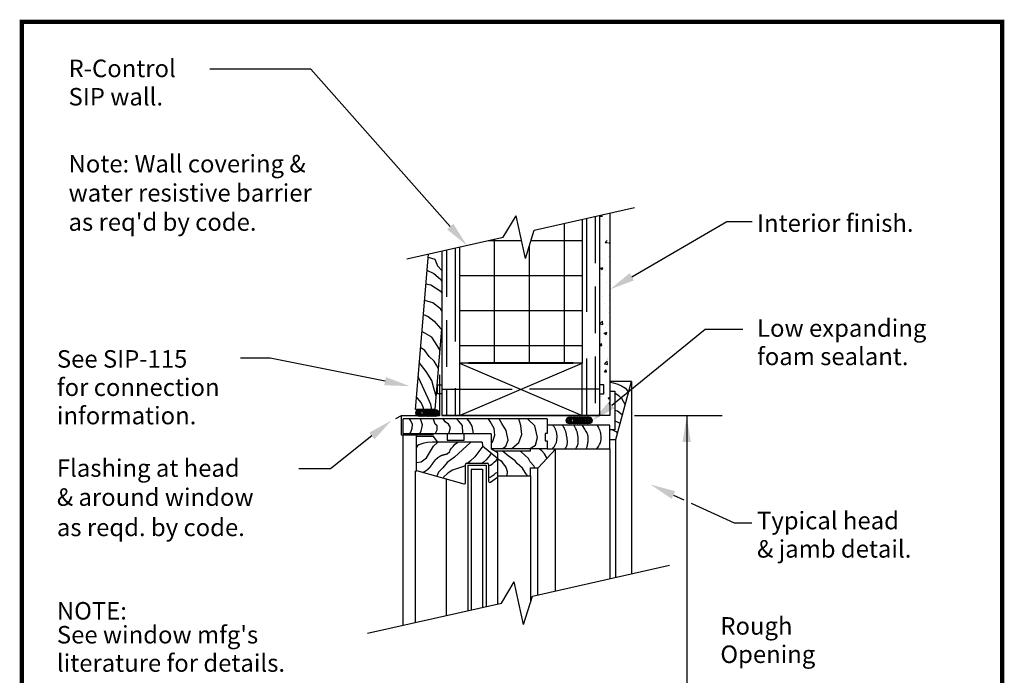
# Model space of a CAD drawing. Units: inches. Extents: x -0.01 to 5.26, y -0.01 to 7.51.
# Drawn here: x -0.01 to 5.26, y 4 to 7.51 of the extents above; entities that cross this region are included whole.
import ezdxf

# ---------------------------------------------------------------- set-up
doc = ezdxf.new("R2010")
doc.units = ezdxf.units.IN
doc.header["$MEASUREMENT"] = 0
doc.linetypes.add('DASHED', pattern=[0.75, 0.5, -0.25])
doc.linetypes.add('DASHED2', pattern=[0.375, 0.25, -0.125])
doc.layers.get('0').update_dxf_attribs({"linetype": 'CONTINUOUS'})
for name, color, linetype in [('DIMENSIONS', 6, 'CONTINUOUS'), ('PRESENTATION', 7, 'CONTINUOUS'), ('R-CONTROL', 7, 'CONTINUOUS'), ('TEXT', 7, 'CONTINUOUS'), ('WINDOW', 7, 'CONTINUOUS')]:
    doc.layers.add(name, color=color, linetype=linetype)
doc.styles.add('ROMANS', font='ROMANS', dxfattribs={"height": 0.125})
doc.linetypes.add('ZIGZAG', pattern='A,0.0001,-0.2,[131,ltypeshp.shx,S=0.2,R=0,X=-0.2,Y=0],-0.4,[131,ltypeshp.shx,S=0.2,R=180,X=0.2,Y=0],-0.2', length=0.8001)

# ---------------------------------------------------------------- blocks, each defined once
blk = doc.blocks.new('WINDOW_HEAD')
at = {"layer": 'WINDOW', "color": 7}
for p, q in [((-0.76, 0.171), (-0.385, 4.615)), ((-0.457, 3.761), (-0.322, 3.732)), ((-0.322, 3.732), (-0.054, 3.561)), ((-0.054, 3.561), (0, 3.506)), ((-0.491, 3.289), (-0.497, 3.29)), ((-0.265, 3.217), (-0.491, 3.289)), ((-0.039, 3.046), (-0.265, 3.217)), ((-0.53, 2.891), (-0.393, 2.831)), ((-0.393, 2.831), (-0.223, 2.702)), ((0, 2.98), (-0.039, 3.046)), ((-0.223, 2.702), (-0.039, 2.488)), ((-0.491, 2.359), (-0.571, 2.404)), ((-0.294, 2.245), (-0.491, 2.359)), ((-0.195, 0.171), (0, 2.481)), ((-0.039, 2.488), (0, 2.448)), ((-0.603, 2.035), (-0.603, 2.035)), ((-0.138, 2.002), (-0.294, 2.245)), ((-0.052, 1.862), (-0.138, 2.002)), ((-0.491, 1.858), (-0.61, 1.946)), ((-0.364, 1.687), (-0.491, 1.858)), ((-0.449, 1.258), (-0.647, 1.512)), ((-0.223, 1.558), (-0.364, 1.687)), ((-0.152, 1.444), (-0.223, 1.558)), ((-0.097, 1.331), (-0.152, 1.444)), ((-0.661, 1.072), (-0.679, 1.127)), ((-0.294, 1), (-0.449, 1.258)), ((-0.075, 1.164), (-0.075, -0.008)), ((-0.463, 0.628), (-0.661, 1.072)), ((-0.237, 0.786), (-0.294, 1)), ((5.409, 0.971), (4.799, 0.971)), ((4.799, 0.971), (4.799, 0.695)), ((4.799, 0.955), (4.902, 0.935)), ((4.902, 0.935), (5.024, 0.898)), ((4.967, -0.682), (5.409, 0.971)), ((5.024, 0.898), (5.125, 0.849)), ((5.125, 0.849), (5.242, 0.779)), ((5.409, 0.971), (5.409, -4.524)), ((-0.393, 0.485), (-0.463, 0.628)), ((-0.162, 0.558), (-0.237, 0.786)), ((4.799, 0.695), (4.933, 0.695)), ((4.933, 0.695), (4.933, -0.407)), ((4.95, 0.629), (4.933, 0.635)), ((5.051, 0.564), (4.95, 0.629)), ((5.141, 0.489), (5.051, 0.564)), ((5.242, 0.779), (5.29, 0.72)), ((5.29, 0.72), (5.324, 0.655)), ((-0.703, 0.5), (-0.731, 0.518)), ((-0.59, 0.371), (-0.703, 0.5)), ((-0.534, 0.242), (-0.59, 0.371)), ((-0.322, 0.314), (-0.393, 0.485)), ((-0.292, 0.171), (-0.322, 0.314)), ((5.234, 0.318), (5.141, 0.489)), ((-0.195, 0.171), (-0.76, 0.171)), ((-0.516, 0.171), (-0.534, 0.242)), ((4.799, 0), (0, 0)), ((4.933, 0.159), (5.013, 0.139)), ((5.013, 0.139), (5.151, 0.032)), ((5.151, 0.032), (5.157, 0.028)), ((-1.169, -0.008), (-1.169, -0.555)), ((-0.075, -0.008), (-1.169, -0.008)), ((3.006, -0.089), (-1.107, -0.089)), ((-1.107, -0.522), (-1.107, -0.089)), ((-0.889, -0.153), (-0.928, -0.089)), ((-0.838, -0.255), (-0.889, -0.153)), ((-0.851, -0.358), (-0.838, -0.255)), ((-0.584, -0.178), (-0.611, -0.089)), ((-0.559, -0.268), (-0.584, -0.178)), ((-0.572, -0.358), (-0.559, -0.268)), ((-0.229, -0.127), (-0.254, -0.089)), ((-0.191, -0.243), (-0.229, -0.127)), ((-0.141, -0.294), (-0.191, -0.243)), ((0.088, -0.178), (0.031, -0.089)), ((0.189, -0.243), (0.088, -0.178)), ((0.24, -0.345), (0.189, -0.243)), ((0.468, -0.153), (0.418, -0.089)), ((0.582, -0.281), (0.468, -0.153)), ((0.595, -0.499), (0.582, -0.281)), ((0.797, -0.191), (0.724, -0.089)), ((0.861, -0.307), (0.797, -0.191)), ((1.381, -0.166), (1.333, -0.089)), ((1.495, -0.371), (1.381, -0.166)), ((1.71, -0.23), (1.636, -0.089)), ((1.837, -0.422), (1.71, -0.23)), ((2.255, -0.281), (2.192, -0.089)), ((2.281, -0.538), (2.255, -0.281)), ((2.648, -0.294), (2.446, -0.089)), ((3.006, -0.089), (3.006, -0.516)), ((4.799, -0.27), (3.006, -0.27)), ((3.179, -0.285), (3.168, -0.27)), ((3.442, -0.285), (3.424, -0.27)), ((3.762, -0.279), (3.753, -0.27)), ((3.772, -0.292), (3.762, -0.279)), ((4.037, -0.315), (4.007, -0.27)), ((4.461, -0.316), (4.431, -0.27)), ((4.799, -0.95), (4.799, -0.27)), ((4.934, -0.162), (4.933, -0.162)), ((4.997, -0.178), (4.934, -0.162)), ((5.09, -0.222), (4.997, -0.178)), ((-1.169, -0.555), (-0.741, -0.555)), ((-1.119, -0.562), (-1.119, -5.995)), ((1.401, -0.522), (-1.107, -0.522)), ((-0.921, -0.522), (-0.889, -0.474)), ((-0.889, -0.474), (-0.851, -0.358)), ((-0.741, -0.555), (-0.741, -1.596)), ((-0.247, -0.555), (-0.741, -0.555)), ((-0.628, -0.522), (-0.597, -0.435)), ((-0.597, -0.435), (-0.572, -0.358)), ((-0.19, -0.522), (-0.141, -0.409)), ((-0.141, -0.409), (-0.141, -0.294)), ((0.151, -0.522), (0.151, -0.704)), ((0.193, -0.522), (0.24, -0.345)), ((0.592, -0.522), (0.595, -0.499)), ((0.633, -0.704), (0.633, -0.522)), ((0.899, -0.512), (0.861, -0.307)), ((0.897, -0.522), (0.899, -0.512)), ((1.401, -0.522), (1.401, -0.929)), ((1.507, -0.564), (1.495, -0.371)), ((1.888, -0.705), (1.837, -0.422)), ((2.192, -0.769), (2.281, -0.538)), ((2.725, -0.628), (2.648, -0.294)), ((3.006, -0.516), (2.945, -0.516)), ((2.945, -0.516), (2.945, -0.723)), ((3.19, -0.301), (3.179, -0.285)), ((3.2, -0.317), (3.19, -0.301)), ((3.211, -0.333), (3.2, -0.317)), ((3.221, -0.35), (3.211, -0.333)), ((3.23, -0.367), (3.221, -0.35)), ((3.239, -0.384), (3.23, -0.367)), ((3.247, -0.401), (3.239, -0.384)), ((3.254, -0.417), (3.247, -0.401)), ((3.26, -0.434), (3.254, -0.417)), ((3.266, -0.45), (3.26, -0.434)), ((3.271, -0.467), (3.266, -0.45)), ((3.275, -0.483), (3.271, -0.467)), ((3.278, -0.499), (3.275, -0.483)), ((3.281, -0.516), (3.278, -0.499)), ((3.283, -0.532), (3.281, -0.516)), ((3.285, -0.549), (3.283, -0.532)), ((3.286, -0.566), (3.285, -0.549)), ((3.458, -0.302), (3.442, -0.285)), ((3.472, -0.319), (3.458, -0.302)), ((3.484, -0.337), (3.472, -0.319)), ((3.495, -0.355), (3.484, -0.337)), ((3.504, -0.375), (3.495, -0.355)), ((3.513, -0.394), (3.504, -0.375)), ((3.52, -0.414), (3.513, -0.394)), ((3.527, -0.434), (3.52, -0.414)), ((3.533, -0.454), (3.527, -0.434)), ((3.539, -0.474), (3.533, -0.454)), ((3.544, -0.494), (3.539, -0.474)), ((3.548, -0.514), (3.544, -0.494)), ((3.553, -0.535), (3.548, -0.514)), ((3.557, -0.555), (3.553, -0.535)), ((3.561, -0.576), (3.557, -0.555)), ((3.783, -0.307), (3.772, -0.292)), ((3.795, -0.324), (3.783, -0.307)), ((3.807, -0.343), (3.795, -0.324)), ((3.818, -0.363), (3.807, -0.343)), ((3.828, -0.383), (3.818, -0.363)), ((3.838, -0.403), (3.828, -0.383)), ((3.846, -0.422), (3.838, -0.403)), ((3.853, -0.441), (3.846, -0.422)), ((3.859, -0.459), (3.853, -0.441)), ((3.864, -0.477), (3.859, -0.459)), ((3.868, -0.494), (3.864, -0.477)), ((3.871, -0.512), (3.868, -0.494)), ((3.875, -0.531), (3.871, -0.512)), ((3.878, -0.55), (3.875, -0.531)), ((3.881, -0.569), (3.878, -0.55)), ((4.063, -0.356), (4.037, -0.315)), ((4.085, -0.392), (4.063, -0.356)), ((4.104, -0.424), (4.085, -0.392)), ((4.121, -0.453), (4.104, -0.424)), ((4.134, -0.48), (4.121, -0.453)), ((4.146, -0.505), (4.134, -0.48)), ((4.155, -0.528), (4.146, -0.505)), ((4.162, -0.551), (4.155, -0.528)), ((4.168, -0.573), (4.162, -0.551)), ((4.484, -0.358), (4.461, -0.316)), ((4.503, -0.398), (4.484, -0.358)), ((4.517, -0.435), (4.503, -0.398)), ((4.527, -0.471), (4.517, -0.435)), ((4.535, -0.506), (4.527, -0.471)), ((4.54, -0.54), (4.535, -0.506)), ((4.545, -0.575), (4.54, -0.54)), ((4.933, -0.407), (4.799, -0.407)), ((4.875, -0.407), (4.966, -0.458)), ((4.966, -0.458), (5.012, -0.513)), ((-0.246, -0.599), (-0.727, -0.599)), ((-0.663, -0.839), (-0.7, -0.867)), ((-0.516, -0.792), (-0.663, -0.839)), ((-0.41, -0.773), (-0.516, -0.792)), ((-0.272, -0.764), (-0.41, -0.773)), ((-0.12, -0.759), (-0.272, -0.764)), ((-0.12, -0.759), (-0.246, -0.599)), ((-0.242, -0.872), (-0.128, -0.769)), ((-0.128, -0.769), (-0.12, -0.759)), ((1.148, -0.76), (-0.12, -0.759)), ((0.151, -0.704), (0.633, -0.704)), ((0.317, -0.879), (0.366, -0.814)), ((0.821, -0.759), (0.357, -1.192)), ((0.366, -0.814), (0.416, -0.789)), ((0.416, -0.789), (0.451, -0.759)), ((1.148, -0.76), (1.153, -0.864)), ((1.401, -0.782), (1.444, -0.756)), ((1.444, -0.756), (1.507, -0.564)), ((1.824, -0.872), (1.888, -0.705)), ((1.988, -0.95), (2.192, -0.769)), ((2.674, -0.846), (2.725, -0.628)), ((2.945, -0.723), (3.006, -0.723)), ((3.006, -0.723), (3.006, -0.95)), ((3.225, -0.858), (3.237, -0.838)), ((3.237, -0.838), (3.247, -0.819)), ((3.247, -0.819), (3.255, -0.801)), ((3.255, -0.801), (3.262, -0.785)), ((3.262, -0.785), (3.268, -0.768)), ((3.268, -0.768), (3.272, -0.753)), ((3.272, -0.753), (3.275, -0.738)), ((3.275, -0.738), (3.278, -0.723)), ((3.278, -0.723), (3.28, -0.708)), ((3.28, -0.708), (3.282, -0.694)), ((3.282, -0.694), (3.283, -0.679)), ((3.283, -0.679), (3.284, -0.664)), ((3.284, -0.664), (3.285, -0.648)), ((3.285, -0.648), (3.286, -0.632)), ((3.286, -0.583), (3.286, -0.566)), ((3.286, -0.599), (3.286, -0.583)), ((3.286, -0.616), (3.286, -0.599)), ((3.286, -0.632), (3.286, -0.616)), ((3.565, -0.596), (3.561, -0.576)), ((3.569, -0.617), (3.565, -0.596)), ((3.565, -0.861), (3.573, -0.835)), ((3.572, -0.638), (3.569, -0.617)), ((3.575, -0.659), (3.572, -0.638)), ((3.573, -0.835), (3.578, -0.811)), ((3.578, -0.68), (3.575, -0.659)), ((3.58, -0.701), (3.578, -0.68)), ((3.578, -0.811), (3.581, -0.788)), ((3.582, -0.722), (3.58, -0.701)), ((3.581, -0.788), (3.582, -0.766)), ((3.582, -0.744), (3.582, -0.722)), ((3.582, -0.766), (3.582, -0.744)), ((3.87, -0.851), (3.88, -0.823)), ((3.88, -0.823), (3.886, -0.797)), ((3.884, -0.59), (3.881, -0.569)), ((3.886, -0.611), (3.884, -0.59)), ((3.889, -0.633), (3.886, -0.611)), ((3.886, -0.797), (3.89, -0.772)), ((3.891, -0.655), (3.889, -0.633)), ((3.89, -0.772), (3.892, -0.748)), ((3.892, -0.678), (3.891, -0.655)), ((3.893, -0.701), (3.892, -0.678)), ((3.892, -0.748), (3.893, -0.724)), ((3.893, -0.724), (3.893, -0.701)), ((4.153, -0.856), (4.159, -0.825)), ((4.159, -0.825), (4.164, -0.796)), ((4.164, -0.796), (4.169, -0.767)), ((4.173, -0.595), (4.168, -0.573)), ((4.169, -0.767), (4.172, -0.739)), ((4.172, -0.739), (4.175, -0.713)), ((4.175, -0.618), (4.173, -0.595)), ((4.177, -0.64), (4.175, -0.618)), ((4.175, -0.713), (4.177, -0.688)), ((4.177, -0.664), (4.177, -0.64)), ((4.177, -0.688), (4.177, -0.664)), ((4.471, -0.887), (4.504, -0.829)), ((4.504, -0.829), (4.526, -0.778)), ((4.526, -0.778), (4.541, -0.731)), ((4.541, -0.731), (4.548, -0.688)), ((4.548, -0.611), (4.545, -0.575)), ((4.55, -0.648), (4.548, -0.611)), ((4.548, -0.688), (4.55, -0.648)), ((4.799, -0.682), (4.967, -0.682)), ((4.954, -0.698), (4.954, -4.626)), ((-0.7, -0.867), (-0.732, -0.922)), ((-0.445, -1.206), (-0.356, -1.064)), ((-0.356, -1.064), (-0.242, -0.872)), ((0.023, -1.125), (0.025, -1.125)), ((0.025, -1.125), (0.027, -1.124)), ((0.027, -1.124), (0.029, -1.124)), ((0.029, -1.124), (0.031, -1.123)), ((0.031, -1.123), (0.033, -1.123)), ((0.033, -1.123), (0.035, -1.122)), ((0.035, -1.122), (0.037, -1.121)), ((0.037, -1.121), (0.039, -1.121)), ((0.039, -1.121), (0.041, -1.12)), ((0.041, -1.12), (0.043, -1.12)), ((0.043, -1.12), (0.046, -1.119)), ((0.046, -1.119), (0.048, -1.119)), ((0.048, -1.119), (0.05, -1.118)), ((0.05, -1.118), (0.052, -1.118)), ((0.052, -1.118), (0.054, -1.117)), ((0.054, -1.117), (0.057, -1.117)), ((0.057, -1.117), (0.059, -1.116)), ((0.059, -1.116), (0.061, -1.116)), ((0.061, -1.116), (0.063, -1.115)), ((0.063, -1.115), (0.066, -1.114)), ((0.066, -1.114), (0.068, -1.114)), ((0.068, -1.114), (0.07, -1.113)), ((0.07, -1.113), (0.073, -1.113)), ((0.073, -1.113), (0.075, -1.112)), ((0.075, -1.112), (0.077, -1.112)), ((0.077, -1.112), (0.08, -1.111)), ((0.08, -1.111), (0.082, -1.111)), ((0.082, -1.111), (0.085, -1.11)), ((0.085, -1.11), (0.087, -1.11)), ((0.087, -1.11), (0.09, -1.109)), ((0.09, -1.109), (0.092, -1.109)), ((0.092, -1.109), (0.095, -1.108)), ((0.095, -1.108), (0.097, -1.107)), ((0.097, -1.107), (0.1, -1.107)), ((0.1, -1.107), (0.102, -1.106)), ((0.102, -1.106), (0.105, -1.106)), ((0.105, -1.106), (0.108, -1.105)), ((0.108, -1.105), (0.111, -1.104)), ((0.111, -1.104), (0.114, -1.104)), ((0.114, -1.104), (0.117, -1.103)), ((0.117, -1.103), (0.12, -1.102)), ((0.12, -1.102), (0.124, -1.101)), ((0.124, -1.101), (0.128, -1.1)), ((0.128, -1.1), (0.133, -1.098)), ((0.133, -1.098), (0.138, -1.097)), ((0.138, -1.097), (0.144, -1.095)), ((0.144, -1.095), (0.151, -1.093)), ((0.151, -1.093), (0.228, -1.029)), ((0.228, -1.029), (0.232, -0.984)), ((0.232, -0.984), (0.272, -0.934)), ((0.272, -0.934), (0.317, -0.879)), ((1.165, -0.874), (0.937, -1.183)), ((1.153, -0.864), (1.596, -1.224)), ((1.407, -1.07), (1.355, -1.151)), ((3.006, -0.95), (1.401, -0.95)), ((1.578, -1.054), (1.419, -0.961)), ((2.533, -1.016), (1.514, -1.016)), ((1.596, -1.726), (1.596, -1.085)), ((1.717, -0.95), (1.824, -0.872)), ((1.779, -1.054), (1.729, -1.016)), ((1.888, -1.152), (1.779, -1.054)), ((2.258, -1.034), (2.227, -1.016)), ((2.367, -1.132), (2.258, -1.034)), ((2.502, -0.95), (2.674, -0.846)), ((2.533, -1.016), (2.533, -0.95)), ((2.748, -1.495), (3.249, -0.95)), ((2.85, -1.01), (2.772, -0.95)), ((2.931, -1.097), (2.85, -1.01)), ((2.994, -1.203), (2.931, -1.097)), ((3.006, -0.95), (4.799, -0.95)), ((3.153, -0.95), (3.175, -0.925)), ((3.175, -0.925), (3.195, -0.901)), ((3.195, -0.901), (3.211, -0.879)), ((3.211, -0.879), (3.225, -0.858)), ((3.234, -0.979), (3.234, -5.014)), ((3.521, -0.95), (3.539, -0.918)), ((3.539, -0.918), (3.554, -0.888)), ((3.554, -0.888), (3.565, -0.861)), ((3.82, -0.95), (3.841, -0.914)), ((3.841, -0.914), (3.857, -0.882)), ((3.857, -0.882), (3.87, -0.851)), ((4.127, -0.95), (4.136, -0.918)), ((4.136, -0.918), (4.145, -0.887)), ((4.145, -0.887), (4.153, -0.856)), ((4.426, -0.95), (4.471, -0.887)), ((4.799, -0.95), (4.799, -4.662)), ((-0.741, -1.341), (-0.597, -1.321)), ((-0.597, -1.321), (-0.445, -1.206)), ((-0.291, -1.407), (-0.29, -1.405)), ((-0.29, -1.405), (-0.288, -1.403)), ((-0.288, -1.403), (-0.287, -1.402)), ((-0.287, -1.402), (-0.286, -1.4)), ((-0.286, -1.4), (-0.285, -1.399)), ((-0.285, -1.399), (-0.284, -1.397)), ((-0.284, -1.397), (-0.283, -1.395)), ((-0.283, -1.395), (-0.282, -1.394)), ((-0.282, -1.394), (-0.281, -1.392)), ((-0.281, -1.392), (-0.279, -1.391)), ((-0.279, -1.391), (-0.278, -1.389)), ((-0.278, -1.389), (-0.277, -1.387)), ((-0.277, -1.387), (-0.276, -1.386)), ((-0.276, -1.386), (-0.275, -1.384)), ((-0.275, -1.384), (-0.274, -1.383)), ((-0.274, -1.383), (-0.273, -1.381)), ((-0.273, -1.381), (-0.272, -1.379)), ((-0.272, -1.379), (-0.271, -1.378)), ((-0.271, -1.378), (-0.27, -1.376)), ((-0.27, -1.376), (-0.269, -1.375)), ((-0.269, -1.375), (-0.267, -1.373)), ((-0.267, -1.373), (-0.266, -1.372)), ((-0.266, -1.372), (-0.265, -1.37)), ((-0.265, -1.37), (-0.264, -1.369)), ((-0.264, -1.369), (-0.263, -1.367)), ((-0.263, -1.367), (-0.262, -1.366)), ((-0.262, -1.366), (-0.261, -1.364)), ((-0.261, -1.364), (-0.26, -1.363)), ((-0.26, -1.363), (-0.259, -1.361)), ((-0.259, -1.361), (-0.258, -1.36)), ((-0.258, -1.36), (-0.257, -1.358)), ((-0.257, -1.358), (-0.256, -1.357)), ((-0.256, -1.357), (-0.255, -1.355)), ((-0.255, -1.355), (-0.254, -1.354)), ((-0.254, -1.354), (-0.253, -1.352)), ((-0.253, -1.352), (-0.252, -1.351)), ((-0.252, -1.351), (-0.251, -1.349)), ((-0.251, -1.349), (-0.25, -1.348)), ((-0.25, -1.348), (-0.249, -1.346)), ((-0.249, -1.346), (-0.248, -1.345)), ((-0.248, -1.345), (-0.247, -1.344)), ((-0.247, -1.344), (-0.246, -1.342)), ((-0.246, -1.342), (-0.245, -1.341)), ((-0.245, -1.341), (-0.244, -1.339)), ((-0.244, -1.339), (-0.243, -1.338)), ((-0.243, -1.338), (-0.242, -1.337)), ((-0.242, -1.337), (-0.241, -1.335)), ((-0.241, -1.335), (-0.24, -1.334)), ((-0.24, -1.334), (-0.239, -1.332)), ((-0.239, -1.332), (-0.238, -1.331)), ((-0.238, -1.331), (-0.237, -1.33)), ((-0.237, -1.33), (-0.236, -1.328)), ((-0.236, -1.328), (-0.235, -1.327)), ((-0.235, -1.326), (-0.234, -1.324)), ((-0.235, -1.327), (-0.235, -1.326)), ((-0.234, -1.324), (-0.233, -1.323)), ((-0.233, -1.323), (-0.232, -1.322)), ((-0.232, -1.322), (-0.231, -1.32)), ((-0.231, -1.32), (-0.23, -1.319)), ((-0.23, -1.319), (-0.229, -1.318)), ((-0.229, -1.318), (-0.228, -1.317)), ((-0.228, -1.317), (-0.227, -1.315)), ((-0.227, -1.315), (-0.226, -1.314)), ((-0.226, -1.314), (-0.225, -1.313)), ((-0.225, -1.313), (-0.224, -1.312)), ((-0.224, -1.312), (-0.223, -1.31)), ((-0.223, -1.309), (-0.222, -1.308)), ((-0.223, -1.31), (-0.223, -1.309)), ((-0.222, -1.308), (-0.221, -1.307)), ((-0.221, -1.307), (-0.22, -1.306)), ((-0.22, -1.306), (-0.219, -1.304)), ((-0.219, -1.304), (-0.218, -1.303)), ((-0.218, -1.303), (-0.217, -1.302)), ((-0.217, -1.302), (-0.216, -1.301)), ((-0.216, -1.301), (-0.215, -1.3)), ((-0.215, -1.299), (-0.214, -1.297)), ((-0.215, -1.3), (-0.215, -1.299)), ((-0.214, -1.297), (-0.213, -1.296)), ((-0.213, -1.296), (-0.212, -1.295)), ((-0.212, -1.295), (-0.211, -1.294)), ((-0.211, -1.294), (-0.21, -1.293)), ((-0.21, -1.293), (-0.209, -1.292)), ((-0.209, -1.291), (-0.208, -1.29)), ((-0.209, -1.292), (-0.209, -1.291)), ((-0.208, -1.29), (-0.207, -1.289)), ((-0.207, -1.289), (-0.206, -1.288)), ((-0.206, -1.288), (-0.205, -1.286)), ((-0.205, -1.286), (-0.204, -1.285)), ((-0.204, -1.285), (-0.203, -1.284)), ((-0.203, -1.283), (-0.202, -1.282)), ((-0.203, -1.284), (-0.203, -1.283)), ((-0.202, -1.282), (-0.201, -1.281)), ((-0.201, -1.281), (-0.2, -1.28)), ((-0.2, -1.28), (-0.199, -1.279)), ((-0.199, -1.279), (-0.198, -1.278)), ((-0.198, -1.278), (-0.197, -1.277)), ((-0.197, -1.276), (-0.196, -1.275)), ((-0.197, -1.277), (-0.197, -1.276)), ((-0.196, -1.275), (-0.195, -1.274)), ((-0.195, -1.274), (-0.194, -1.273)), ((-0.194, -1.273), (-0.193, -1.272)), ((-0.193, -1.272), (-0.192, -1.271)), ((-0.192, -1.271), (-0.191, -1.27)), ((-0.191, -1.27), (-0.19, -1.269)), ((-0.19, -1.269), (-0.19, -1.268)), ((-0.19, -1.268), (-0.189, -1.268)), ((-0.189, -1.268), (-0.188, -1.267)), ((-0.188, -1.267), (-0.187, -1.266)), ((-0.187, -1.266), (-0.186, -1.265)), ((-0.186, -1.265), (-0.185, -1.264)), ((-0.185, -1.264), (-0.184, -1.263)), ((-0.184, -1.263), (-0.183, -1.262)), ((-0.183, -1.262), (-0.182, -1.261)), ((-0.182, -1.26), (-0.181, -1.259)), ((-0.182, -1.261), (-0.182, -1.26)), ((-0.181, -1.259), (-0.18, -1.258)), ((-0.18, -1.258), (-0.179, -1.257)), ((-0.179, -1.257), (-0.178, -1.256)), ((-0.178, -1.256), (-0.177, -1.255)), ((-0.177, -1.255), (-0.176, -1.254)), ((-0.176, -1.254), (-0.175, -1.253)), ((-0.175, -1.253), (-0.174, -1.252)), ((-0.174, -1.252), (-0.173, -1.251)), ((-0.173, -1.251), (-0.172, -1.25)), ((-0.172, -1.25), (-0.171, -1.249)), ((-0.171, -1.249), (-0.17, -1.248)), ((-0.17, -1.248), (-0.169, -1.247)), ((-0.169, -1.247), (-0.168, -1.246)), ((-0.168, -1.246), (-0.167, -1.246)), ((-0.167, -1.246), (-0.166, -1.245)), ((-0.166, -1.245), (-0.165, -1.244)), ((-0.165, -1.244), (-0.164, -1.243)), ((-0.164, -1.243), (-0.163, -1.242)), ((-0.163, -1.242), (-0.162, -1.241)), ((-0.162, -1.241), (-0.161, -1.24)), ((-0.161, -1.24), (-0.16, -1.239)), ((-0.16, -1.239), (-0.158, -1.238)), ((-0.158, -1.238), (-0.157, -1.236)), ((-0.157, -1.236), (-0.156, -1.235)), ((-0.156, -1.235), (-0.155, -1.234)), ((-0.155, -1.234), (-0.154, -1.233)), ((-0.154, -1.233), (-0.153, -1.232)), ((-0.153, -1.232), (-0.152, -1.231)), ((-0.152, -1.231), (-0.15, -1.23)), ((-0.15, -1.23), (-0.149, -1.229)), ((-0.149, -1.229), (-0.148, -1.228)), ((-0.148, -1.228), (-0.147, -1.227)), ((-0.147, -1.227), (-0.145, -1.226)), ((-0.145, -1.226), (-0.144, -1.225)), ((-0.144, -1.225), (-0.143, -1.224)), ((-0.143, -1.224), (-0.142, -1.222)), ((-0.142, -1.222), (-0.14, -1.221)), ((-0.14, -1.221), (-0.139, -1.22)), ((-0.139, -1.22), (-0.138, -1.219)), ((-0.138, -1.219), (-0.136, -1.218)), ((-0.136, -1.218), (-0.135, -1.217)), ((-0.135, -1.217), (-0.134, -1.216)), ((-0.134, -1.216), (-0.132, -1.214)), ((-0.132, -1.214), (-0.131, -1.213)), ((-0.131, -1.213), (-0.13, -1.212)), ((-0.13, -1.212), (-0.128, -1.211)), ((-0.128, -1.211), (-0.127, -1.21)), ((-0.127, -1.21), (-0.125, -1.208)), ((-0.125, -1.208), (-0.124, -1.207)), ((-0.124, -1.207), (-0.123, -1.206)), ((-0.123, -1.206), (-0.121, -1.205)), ((-0.121, -1.205), (-0.12, -1.204)), ((-0.12, -1.204), (-0.118, -1.203)), ((-0.118, -1.203), (-0.117, -1.201)), ((-0.117, -1.201), (-0.115, -1.2)), ((-0.115, -1.2), (-0.114, -1.199)), ((-0.114, -1.199), (-0.112, -1.198)), ((-0.112, -1.198), (-0.111, -1.196)), ((-0.111, -1.196), (-0.109, -1.195)), ((-0.109, -1.195), (-0.108, -1.194)), ((-0.108, -1.194), (-0.106, -1.193)), ((-0.106, -1.193), (-0.105, -1.192)), ((-0.105, -1.192), (-0.103, -1.19)), ((-0.103, -1.19), (-0.102, -1.189)), ((-0.102, -1.189), (-0.1, -1.188)), ((-0.1, -1.188), (-0.098, -1.187)), ((-0.098, -1.187), (-0.097, -1.186)), ((-0.097, -1.186), (-0.095, -1.185)), ((-0.095, -1.185), (-0.094, -1.183)), ((-0.094, -1.183), (-0.092, -1.182)), ((-0.092, -1.182), (-0.09, -1.181)), ((-0.09, -1.181), (-0.089, -1.18)), ((-0.089, -1.18), (-0.087, -1.179)), ((-0.087, -1.179), (-0.086, -1.178)), ((-0.086, -1.178), (-0.084, -1.176)), ((-0.084, -1.176), (-0.082, -1.175)), ((-0.082, -1.175), (-0.081, -1.174)), ((-0.081, -1.174), (-0.079, -1.173)), ((-0.079, -1.173), (-0.077, -1.172)), ((-0.077, -1.172), (-0.076, -1.171)), ((-0.076, -1.171), (-0.074, -1.17)), ((-0.074, -1.17), (-0.073, -1.169)), ((-0.073, -1.169), (-0.071, -1.167)), ((-0.071, -1.167), (-0.069, -1.166)), ((-0.069, -1.166), (-0.068, -1.165)), ((-0.068, -1.165), (-0.066, -1.164)), ((-0.066, -1.164), (-0.064, -1.163)), ((-0.064, -1.163), (-0.063, -1.162)), ((-0.063, -1.162), (-0.061, -1.161)), ((-0.061, -1.161), (-0.059, -1.16)), ((-0.059, -1.16), (-0.058, -1.159)), ((-0.058, -1.159), (-0.056, -1.158)), ((-0.056, -1.158), (-0.054, -1.157)), ((-0.054, -1.157), (-0.052, -1.156)), ((-0.052, -1.156), (-0.051, -1.155)), ((-0.051, -1.155), (-0.049, -1.154)), ((-0.049, -1.154), (-0.047, -1.153)), ((-0.047, -1.153), (-0.046, -1.153)), ((-0.046, -1.153), (-0.044, -1.152)), ((-0.044, -1.152), (-0.042, -1.151)), ((-0.042, -1.151), (-0.041, -1.15)), ((-0.041, -1.15), (-0.039, -1.149)), ((-0.039, -1.149), (-0.037, -1.148)), ((-0.037, -1.148), (-0.035, -1.147)), ((-0.035, -1.147), (-0.034, -1.146)), ((-0.034, -1.146), (-0.032, -1.146)), ((-0.032, -1.146), (-0.03, -1.145)), ((-0.03, -1.145), (-0.029, -1.144)), ((-0.029, -1.144), (-0.027, -1.143)), ((-0.027, -1.143), (-0.025, -1.143)), ((-0.025, -1.143), (-0.023, -1.142)), ((-0.023, -1.142), (-0.022, -1.141)), ((-0.022, -1.141), (-0.02, -1.14)), ((-0.02, -1.14), (-0.018, -1.14)), ((-0.018, -1.14), (-0.016, -1.139)), ((-0.016, -1.139), (-0.015, -1.138)), ((-0.015, -1.138), (-0.013, -1.137)), ((-0.013, -1.137), (-0.011, -1.137)), ((-0.011, -1.137), (-0.009, -1.136)), ((-0.009, -1.136), (-0.007, -1.135)), ((-0.007, -1.135), (-0.006, -1.135)), ((-0.006, -1.135), (-0.004, -1.134)), ((-0.004, -1.134), (-0.002, -1.133)), ((-0.002, -1.133), (0, -1.133)), ((0, -1.133), (0.002, -1.132)), ((0.002, -1.132), (0.004, -1.131)), ((0.004, -1.131), (0.006, -1.131)), ((0.006, -1.131), (0.007, -1.13)), ((0.007, -1.13), (0.009, -1.13)), ((0.009, -1.13), (0.011, -1.129)), ((0.011, -1.129), (0.013, -1.128)), ((0.013, -1.128), (0.015, -1.128)), ((0.015, -1.128), (0.017, -1.127)), ((0.017, -1.127), (0.019, -1.127)), ((0.019, -1.127), (0.021, -1.126)), ((0.021, -1.126), (0.023, -1.125)), ((0.146, -1.341), (0.022, -1.49)), ((0.357, -1.192), (0.146, -1.341)), ((0.673, -1.914), (0.673, -1.396)), ((0.709, -1.36), (1.293, -1.36)), ((0.812, -1.295), (0.735, -1.36)), ((0.937, -1.183), (0.812, -1.295)), ((1.18, -1.337), (1.148, -1.36)), ((1.263, -1.267), (1.18, -1.337)), ((1.355, -1.151), (1.263, -1.267)), ((1.33, -1.396), (1.33, -1.873)), ((1.382, -1.42), (1.451, -1.369)), ((1.451, -1.369), (1.493, -1.327)), ((1.493, -1.327), (1.543, -1.286)), ((1.543, -1.286), (1.596, -1.224)), ((1.596, -1.235), (1.693, -1.294)), ((1.693, -1.294), (1.752, -1.377)), ((1.752, -1.377), (1.822, -1.472)), ((2.09, -1.298), (1.888, -1.152)), ((2.145, -1.373), (2.09, -1.298)), ((2.301, -1.507), (2.145, -1.373)), ((2.468, -1.223), (2.367, -1.132)), ((2.523, -1.318), (2.468, -1.223)), ((2.62, -1.44), (2.523, -1.318)), ((3.001, -1.219), (2.994, -1.203)), ((-0.762, -1.577), (-0.762, -5.915)), ((-0.724, -1.565), (0.626, -1.949)), ((-0.537, -1.618), (-0.53, -1.615)), ((-0.53, -1.615), (-0.524, -1.611)), ((-0.524, -1.611), (-0.517, -1.608)), ((-0.517, -1.608), (-0.512, -1.605)), ((-0.512, -1.605), (-0.507, -1.602)), ((-0.507, -1.602), (-0.502, -1.599)), ((-0.502, -1.599), (-0.497, -1.597)), ((-0.497, -1.597), (-0.493, -1.594)), ((-0.493, -1.594), (-0.489, -1.592)), ((-0.489, -1.592), (-0.486, -1.59)), ((-0.486, -1.59), (-0.482, -1.588)), ((-0.482, -1.588), (-0.479, -1.586)), ((-0.479, -1.586), (-0.476, -1.584)), ((-0.476, -1.584), (-0.473, -1.583)), ((-0.473, -1.583), (-0.471, -1.581)), ((-0.471, -1.581), (-0.468, -1.579)), ((-0.468, -1.579), (-0.466, -1.578)), ((-0.466, -1.578), (-0.463, -1.576)), ((-0.463, -1.576), (-0.461, -1.575)), ((-0.461, -1.575), (-0.458, -1.573)), ((-0.458, -1.573), (-0.456, -1.572)), ((-0.456, -1.572), (-0.454, -1.57)), ((-0.454, -1.57), (-0.452, -1.569)), ((-0.452, -1.569), (-0.45, -1.567)), ((-0.45, -1.567), (-0.448, -1.566)), ((-0.448, -1.566), (-0.446, -1.565)), ((-0.446, -1.565), (-0.444, -1.563)), ((-0.444, -1.563), (-0.442, -1.562)), ((-0.442, -1.562), (-0.44, -1.561)), ((-0.44, -1.561), (-0.438, -1.56)), ((-0.438, -1.56), (-0.436, -1.558)), ((-0.436, -1.558), (-0.434, -1.557)), ((-0.434, -1.557), (-0.433, -1.556)), ((-0.433, -1.556), (-0.431, -1.555)), ((-0.431, -1.555), (-0.429, -1.553)), ((-0.429, -1.553), (-0.428, -1.552)), ((-0.428, -1.552), (-0.426, -1.551)), ((-0.426, -1.551), (-0.424, -1.55)), ((-0.424, -1.55), (-0.423, -1.549)), ((-0.423, -1.549), (-0.421, -1.547)), ((-0.421, -1.547), (-0.42, -1.546)), ((-0.42, -1.546), (-0.418, -1.545)), ((-0.418, -1.545), (-0.417, -1.544)), ((-0.417, -1.544), (-0.415, -1.543)), ((-0.415, -1.543), (-0.414, -1.542)), ((-0.414, -1.542), (-0.412, -1.541)), ((-0.412, -1.541), (-0.411, -1.54)), ((-0.411, -1.54), (-0.41, -1.538)), ((-0.41, -1.538), (-0.408, -1.537)), ((-0.408, -1.537), (-0.407, -1.536)), ((-0.407, -1.536), (-0.405, -1.535)), ((-0.405, -1.535), (-0.404, -1.534)), ((-0.404, -1.534), (-0.403, -1.533)), ((-0.403, -1.533), (-0.401, -1.532)), ((-0.401, -1.532), (-0.4, -1.531)), ((-0.4, -1.531), (-0.399, -1.53)), ((-0.399, -1.53), (-0.397, -1.529)), ((-0.397, -1.529), (-0.396, -1.528)), ((-0.396, -1.528), (-0.395, -1.527)), ((-0.395, -1.527), (-0.394, -1.526)), ((-0.394, -1.526), (-0.392, -1.525)), ((-0.392, -1.525), (-0.391, -1.524)), ((-0.391, -1.524), (-0.39, -1.523)), ((-0.39, -1.523), (-0.389, -1.521)), ((-0.389, -1.521), (-0.387, -1.52)), ((-0.387, -1.52), (-0.386, -1.519)), ((-0.386, -1.519), (-0.385, -1.518)), ((-0.385, -1.518), (-0.384, -1.517)), ((-0.384, -1.517), (-0.383, -1.516)), ((-0.383, -1.516), (-0.381, -1.515)), ((-0.381, -1.515), (-0.38, -1.514)), ((-0.38, -1.514), (-0.379, -1.513)), ((-0.379, -1.513), (-0.378, -1.512)), ((-0.378, -1.512), (-0.377, -1.511)), ((-0.377, -1.511), (-0.376, -1.51)), ((-0.376, -1.51), (-0.374, -1.509)), ((-0.374, -1.509), (-0.373, -1.508)), ((-0.373, -1.508), (-0.372, -1.507)), ((-0.372, -1.507), (-0.371, -1.506)), ((-0.371, -1.506), (-0.37, -1.505)), ((-0.37, -1.505), (-0.369, -1.503)), ((-0.369, -1.503), (-0.368, -1.502)), ((-0.368, -1.502), (-0.367, -1.501)), ((-0.367, -1.501), (-0.365, -1.5)), ((-0.365, -1.5), (-0.364, -1.499)), ((-0.364, -1.499), (-0.363, -1.498)), ((-0.363, -1.498), (-0.362, -1.497)), ((-0.362, -1.497), (-0.361, -1.496)), ((-0.361, -1.496), (-0.36, -1.495)), ((-0.36, -1.495), (-0.359, -1.493)), ((-0.359, -1.493), (-0.358, -1.492)), ((-0.358, -1.492), (-0.357, -1.491)), ((-0.357, -1.491), (-0.356, -1.49)), ((-0.356, -1.49), (-0.354, -1.489)), ((-0.354, -1.489), (-0.353, -1.488)), ((-0.353, -1.488), (-0.352, -1.486)), ((-0.352, -1.486), (-0.351, -1.485)), ((-0.351, -1.485), (-0.35, -1.484)), ((-0.35, -1.484), (-0.349, -1.483)), ((-0.349, -1.483), (-0.348, -1.481)), ((-0.348, -1.481), (-0.347, -1.48)), ((-0.347, -1.48), (-0.346, -1.479)), ((-0.346, -1.479), (-0.344, -1.478)), ((-0.344, -1.478), (-0.343, -1.476)), ((-0.343, -1.476), (-0.342, -1.475)), ((-0.342, -1.475), (-0.341, -1.474)), ((-0.341, -1.474), (-0.34, -1.472)), ((-0.34, -1.472), (-0.339, -1.471)), ((-0.339, -1.471), (-0.338, -1.47)), ((-0.338, -1.47), (-0.337, -1.468)), ((-0.337, -1.468), (-0.336, -1.467)), ((-0.336, -1.467), (-0.334, -1.465)), ((-0.334, -1.465), (-0.333, -1.464)), ((-0.333, -1.464), (-0.332, -1.463)), ((-0.332, -1.463), (-0.331, -1.461)), ((-0.331, -1.461), (-0.33, -1.46)), ((-0.33, -1.46), (-0.329, -1.458)), ((-0.329, -1.458), (-0.328, -1.457)), ((-0.328, -1.457), (-0.326, -1.455)), ((-0.326, -1.455), (-0.325, -1.454)), ((-0.325, -1.454), (-0.324, -1.452)), ((-0.324, -1.452), (-0.323, -1.451)), ((-0.323, -1.451), (-0.322, -1.449)), ((-0.322, -1.449), (-0.321, -1.448)), ((-0.321, -1.448), (-0.319, -1.446)), ((-0.319, -1.446), (-0.318, -1.445)), ((-0.318, -1.445), (-0.317, -1.443)), ((-0.317, -1.443), (-0.316, -1.442)), ((-0.316, -1.442), (-0.315, -1.44)), ((-0.315, -1.44), (-0.314, -1.439)), ((-0.314, -1.439), (-0.313, -1.437)), ((-0.313, -1.437), (-0.311, -1.435)), ((-0.311, -1.435), (-0.31, -1.434)), ((-0.31, -1.434), (-0.309, -1.432)), ((-0.309, -1.432), (-0.308, -1.431)), ((-0.308, -1.431), (-0.307, -1.429)), ((-0.307, -1.429), (-0.306, -1.427)), ((-0.306, -1.427), (-0.304, -1.426)), ((-0.304, -1.426), (-0.303, -1.424)), ((-0.303, -1.424), (-0.302, -1.423)), ((-0.302, -1.423), (-0.301, -1.421)), ((-0.301, -1.421), (-0.3, -1.419)), ((-0.3, -1.419), (-0.299, -1.418)), ((-0.299, -1.418), (-0.298, -1.416)), ((-0.298, -1.416), (-0.296, -1.415)), ((-0.296, -1.415), (-0.295, -1.413)), ((-0.295, -1.413), (-0.294, -1.411)), ((-0.294, -1.411), (-0.293, -1.41)), ((-0.293, -1.41), (-0.292, -1.408)), ((-0.292, -1.408), (-0.291, -1.407)), ((-0.098, -1.621), (-0.147, -1.729)), ((0.022, -1.49), (-0.098, -1.621)), ((0.164, -1.644), (0.04, -1.76)), ((0.302, -1.56), (0.164, -1.644)), ((0.673, -1.435), (0.302, -1.56)), ((0.734, -1.417), (0.734, -5.578)), ((0.734, -1.417), (1.261, -1.417)), ((0.836, -1.53), (0.836, -5.555)), ((0.836, -1.53), (1.159, -1.53)), ((1.159, -1.53), (1.159, -5.482)), ((1.261, -1.417), (1.261, -5.459)), ((1.33, -1.435), (1.382, -1.42)), ((1.483, -1.695), (1.529, -1.649)), ((1.529, -1.649), (1.596, -1.615)), ((1.822, -1.472), (1.861, -1.594)), ((1.861, -1.594), (1.857, -1.726)), ((2.375, -1.629), (2.301, -1.507)), ((2.442, -1.726), (2.375, -1.629)), ((2.533, -1.726), (2.533, -1.495)), ((2.533, -1.495), (2.748, -1.495)), ((2.654, -1.495), (2.62, -1.44)), ((2.733, -1.524), (2.733, -5.127)), ((0.04, -1.76), (0.034, -1.781)), ((0.122, -1.801), (0.122, -5.715)), ((1.33, -1.772), (1.378, -1.76)), ((1.378, -1.76), (1.433, -1.723)), ((1.388, -1.902), (1.582, -1.756)), ((1.433, -1.723), (1.483, -1.695)), ((1.582, -1.756), (1.582, -5.386)), ((1.596, -1.726), (2.533, -1.726)), ((2.533, -1.726), (2.533, -5.327))]:
    blk.add_line(p, q, dxfattribs=at)
at = {"layer": 'WINDOW', "color": 7, "linetype": 'Continuous'}
for p, q in [((-0.395, 4.53), (-0.205, 4.474)), ((-0.205, 4.474), (-0.124, 4.28)), ((-0.124, 4.28), (-0.003, 4.146)), ((-0.43, 4.155), (-0.235, 4.056)), ((-0.235, 4.056), (-0.042, 3.896)), ((-0.042, 3.896), (-0.003, 3.827)), ((2.585, -5.16), (6.5, -4.278)), ((1.699, -5.36), (2.064, -4.748)), ((2.333, -5.969), (2.064, -4.748)), ((2.333, -5.969), (2.585, -5.16)), ((-2.125, -6.222), (1.699, -5.36))]:
    blk.add_line(p, q, dxfattribs=at)
at = {"layer": 'WINDOW', "color": 7}
for centre in [(-0.646, 0.074), (-0.619, 0.074), (-0.585, 0.074), (-0.551, 0.074), (-0.52, 0.074), (-0.494, 0.074), (-0.425, 0.074), (-0.41, 0.074), (-0.379, 0.074), (-0.353, 0.074), (-0.33, 0.074), (-0.303, 0.074), (-0.269, 0.074), (-0.246, 0.074), (-0.223, 0.074), (-0.185, 0.074)]:
    blk.add_circle(centre, 0.1, dxfattribs=at)
at = {"layer": 'WINDOW', "color": 1}
for centre in [(3.648, -0.139), (3.675, -0.139), (3.709, -0.139), (3.743, -0.139), (3.774, -0.139), (3.8, -0.139), (3.869, -0.139), (3.884, -0.139), (3.915, -0.139), (3.941, -0.139), (3.964, -0.139), (3.991, -0.139), (4.025, -0.139), (4.048, -0.139), (4.071, -0.139), (4.109, -0.139), (4.147, -0.139), (4.17, -0.139), (4.189, -0.139)]:
    blk.add_circle(centre, 0.1, dxfattribs=at)
at = {"layer": 'WINDOW', "color": 7}
for centre, start, end in [((1.437, -0.929), 180, 239.6944), ((1.56, -1.085), 0, 59.6944), ((0.709, -1.396), 90, 180), ((1.293, -1.396), 0, 90), ((0.636, -1.914), 254.1391, 0), ((1.366, -1.873), 180, 307.1072), ((1.56, -1.726), 307.1072, 0)]:
    blk.add_arc(centre, 0.0365, start, end, dxfattribs=at)
blk = doc.blocks.new('*X3')
at = {"color": 0, "linetype": 'Continuous'}
for p, q in [((7.777, 26.702), (7.837, 26.696)), ((7.878, 26.592), (7.878, 26.592)), ((7.916, 25.949), (7.964, 26.007)), ((7.916, 25.949), (7.975, 25.944)), ((7.939, 26.058), (7.939, 26.058)), ((8.019, 25.933), (8.049, 25.944)), ((8.019, 25.933), (8.049, 25.913)), ((7.816, 25.854), (7.816, 25.854)), ((7.804, 25.492), (7.804, 25.492)), ((7.898, 25.461), (7.898, 25.461)), ((8.018, 25.55), (8.018, 25.55)), ((7.776, 25.208), (7.846, 25.235)), ((7.776, 25.208), (7.826, 25.174)), ((7.819, 25.042), (7.819, 25.042)), ((7.826, 25.174), (7.846, 25.235)), ((7.919, 25.148), (7.919, 25.148)), ((7.936, 24.791), (7.936, 24.791)), ((8.04, 24.612), (8.04, 24.612)), ((7.835, 24.397), (7.835, 24.397)), ((7.895, 24.195), (7.895, 24.195)), ((8.025, 24.442), (8.025, 24.442)), ((8.027, 24.279), (8.027, 24.279)), ((7.762, 24.048), (7.762, 24.048)), ((7.959, 24), (7.959, 24)), ((8.012, 24.081), (8.012, 24.081)), ((8.015, 23.946), (8.015, 23.946)), ((7.756, 23.617), (7.834, 23.698)), ((7.845, 23.603), (7.834, 23.698)), ((7.756, 23.617), (7.845, 23.603)), ((7.764, 23.489), (7.764, 23.489)), ((7.886, 23.355), (7.956, 23.382)), ((7.886, 23.355), (7.936, 23.321)), ((7.933, 23.525), (7.933, 23.525)), ((7.936, 23.321), (7.956, 23.382)), ((7.975, 23.355), (7.975, 23.355)), ((8.003, 23.613), (8.003, 23.613)), ((7.865, 23.342), (7.865, 23.342)), ((7.991, 23.281), (7.991, 23.281)), ((7.753, 23.003), (7.802, 23.061)), ((7.753, 23.003), (7.813, 22.998)), ((7.813, 22.998), (7.802, 23.061)), ((7.892, 22.928), (7.892, 22.928)), ((7.979, 22.948), (7.979, 22.948)), ((7.888, 22.477), (7.966, 22.558)), ((7.977, 22.463), (7.966, 22.558)), ((7.967, 22.615), (7.967, 22.615)), ((7.97, 22.636), (7.97, 22.636)), ((7.888, 22.477), (7.977, 22.463)), ((7.892, 22.251), (7.94, 22.309)), ((7.892, 22.251), (7.952, 22.246)), ((7.904, 22.447), (7.904, 22.447)), ((7.93, 22.259), (7.93, 22.259)), ((7.952, 22.246), (7.94, 22.309)), ((7.954, 22.282), (7.954, 22.282)), ((7.957, 22.275), (7.957, 22.275)), ((7.942, 21.949), (7.942, 21.949)), ((7.889, 21.662), (7.889, 21.662)), ((7.81, 21.536), (7.81, 21.536)), ((7.93, 21.616), (7.93, 21.616)), ((7.996, 21.502), (8.049, 21.522)), ((7.996, 21.502), (8.046, 21.468)), ((8.031, 21.499), (8.049, 21.52)), ((8.031, 21.499), (8.049, 21.497)), ((8.044, 21.405), (8.044, 21.405)), ((7.918, 21.283), (7.918, 21.283)), ((8.021, 21.338), (8.049, 21.367)), ((8.021, 21.338), (8.049, 21.333))]:
    blk.add_line(p, q, dxfattribs=at)

msp = doc.modelspace()

# ---------------------------------------------------------------- linework, layer by layer
at = {"layer": 'DIMENSIONS', "color": 7, "linetype": 'Continuous'}
for p, q in [((3.2812, 5.3906), (3.75, 5.3906)), ((3.5606, 5.3863), (3.5606, 2.8624))]:
    msp.add_line(p, q, dxfattribs=at)
msp.add_solid([(3.5381, 5.2484), (3.5831, 5.2484), (3.5606, 5.3834)], dxfattribs=at)
at = {"layer": 'PRESENTATION', "color": 5, "linetype": 'Continuous', "const_width": 0.0234}
msp.add_lwpolyline([(0, 0.75), (5.25, 0.75), (5.25, 7.5), (0, 7.5)], close=True, dxfattribs=at)
at = {"layer": 'R-CONTROL', "color": 7, "linetype": 'Continuous'}
for p, q in [((2.7444, 6.3836), (3.2812, 6.5046)), ((2.5782, 6.3462), (2.6467, 6.4609)), ((2.6971, 6.232), (2.6467, 6.4609)), ((2.6971, 6.232), (2.7444, 6.3836)), ((2.0625, 6.23), (2.5782, 6.3462)), ((2.2266, 5.5078), (2.2266, 5.5547)), ((2.2266, 5.5547), (2.25, 5.5547)), ((2.25, 5.5547), (2.25, 5.5078)), ((3.1172, 5.5547), (3.0938, 5.5547)), ((3.0938, 5.5547), (3.0938, 5.5078)), ((3.1172, 5.5078), (3.1172, 5.5547)), ((2.25, 5.5078), (2.2266, 5.5078)), ((2.25, 5.5312), (2.625, 5.5312)), ((3.0938, 5.5312), (2.7188, 5.5312)), ((3.0938, 5.5078), (3.1172, 5.5078))]:
    msp.add_line(p, q, dxfattribs=at)
at = {"layer": 'R-CONTROL', "color": 42}
for p, q in [((3, 6.4412), (3, 5.6719)), ((3.0938, 6.4623), (3.0938, 5.3906)), ((2.3438, 6.2933), (2.3438, 5.6719)), ((2.25, 6.2722), (2.25, 5.3906))]:
    msp.add_line(p, q, dxfattribs=at)
at = {"layer": 'R-CONTROL', "color": 42, "linetype": 'DASHED'}
for p, q in [((3.0234, 6.4465), (3.0234, 5.3906)), ((2.3203, 6.2881), (2.3203, 5.3906))]:
    msp.add_line(p, q, dxfattribs=at)
at = {"layer": 'R-CONTROL', "color": 42, "linetype": 'DASHED2'}
for p, q in [((3.0703, 6.4571), (3.0703, 5.3906)), ((2.2734, 6.2775), (2.2734, 5.3906))]:
    msp.add_line(p, q, dxfattribs=at)
at = {"layer": 'R-CONTROL', "color": 7}
for p, q in [((3.1498, 6.475), (3.1498, 5.3906)), ((2.25, 5.3906), (3.0938, 5.3906))]:
    msp.add_line(p, q, dxfattribs=at)
at = {"layer": 'R-CONTROL', "color": 253, "linetype": 'Continuous'}
for p, q in [((2.9062, 5.6719), (2.9062, 6.4201)), ((2.4981, 6.3281), (2.6759, 6.3281)), ((2.5312, 5.6719), (2.5312, 6.3356)), ((2.7271, 6.3281), (3, 6.3281)), ((2.7188, 5.6719), (2.7188, 6.3015)), ((2.3438, 6.1406), (3, 6.1406)), ((2.3438, 5.9531), (3, 5.9531)), ((2.3438, 5.7656), (3, 5.7656))]:
    msp.add_line(p, q, dxfattribs=at)
at = {"layer": 'R-CONTROL', "color": 34}
for p, q in [((3, 5.6719), (2.3438, 5.6719)), ((2.3438, 5.6719), (2.3438, 5.3906)), ((2.3438, 5.6719), (3, 5.3906)), ((2.3438, 5.3906), (3, 5.6719)), ((3, 5.3906), (3, 5.6719))]:
    msp.add_line(p, q, dxfattribs=at)
at = {"layer": 'R-CONTROL', "color": 1, "linetype": 'ZIGZAG', "lineweight": 50, "ltscale": 0.05, "const_width": 0.0117}
msp.add_lwpolyline([(2.3906, 5.6719), (2.9531, 5.6719)], dxfattribs=at)
at = {"layer": 'TEXT', "color": 7, "linetype": 'Continuous'}
for p, q in [((1.5483, 7.2466), (1.0064, 7.2466)), ((2.2938, 6.4032), (1.5483, 7.2466)), ((3.2665, 6.1343), (3.7753, 6.4297)), ((3.7753, 6.4297), (3.9113, 6.4297)), ((3.1588, 5.4472), (3.6588, 5.853)), ((3.6588, 5.853), (3.8613, 5.853)), ((1.3306, 5.6977), (1.1709, 5.6977)), ((1.9452, 5.5748), (1.3306, 5.6977)), ((1.8748, 5.2813), (1.6532, 5.1046)), ((1.6532, 5.1046), (1.483, 5.1046)), ((3.4899, 4.9649), (3.5446, 4.9399)), ((3.5843, 4.9217), (3.8141, 4.8166)), ((3.8141, 4.8166), (3.9092, 4.8166))]:
    msp.add_line(p, q, dxfattribs=at)
at = {"layer": 'TEXT', "color": 42, "linetype": 'Continuous'}
for p, q in [((2.25, 5.3906), (2.3438, 5.3906)), ((3, 5.3906), (3.0938, 5.3906))]:
    msp.add_line(p, q, dxfattribs=at)
at = {"layer": 'TEXT', "color": 34, "linetype": 'Continuous'}
msp.add_line((2.3438, 5.3906), (3, 5.3906), dxfattribs=at)
at = {"layer": 'TEXT', "color": 7, "linetype": 'Continuous'}
for points in [[(2.3107, 6.4181), (2.277, 6.3882), (2.3836, 6.3023)], [(3.2778, 6.1148), (3.2552, 6.1537), (3.1498, 6.0665)], [(1.9496, 5.5969), (1.9408, 5.5528), (2.0776, 5.5483)], [(3.173, 5.4298), (3.1447, 5.4647), (3.054, 5.3622)], [(1.8607, 5.2989), (1.8888, 5.2637), (1.9803, 5.3655)], [(3.4806, 4.9444), (3.4993, 4.9854), (3.3672, 5.021)]]:
    msp.add_solid(points, dxfattribs=at)
at = {"layer": 'WINDOW', "color": 7, "linetype": 'Continuous'}
msp.add_line((2.0309, 5.3892), (2.0008, 5.3736), dxfattribs=at)

# ---------------------------------------------------------------- block references
at = {"layer": 'WINDOW', "color": 7, "linetype": 'Continuous', "xscale": 0.1875, "yscale": 0.1875, "zscale": 0.1875}
for name, p in [('*X3', (1.6406, 1.4531)), ('WINDOW_HEAD', (2.25, 5.3906))]:
    msp.add_blockref(name, p, dxfattribs=at)

# ---------------------------------------------------------------- texts
at = {"layer": 'DIMENSIONS', "color": 7, "linetype": 'Continuous', "style": 'ROMANS'}
for s, p in [('Rough', (3.741, 4.2168)), ('Opening', (3.741, 4.065))]:
    msp.add_text(s, height=0.09375, dxfattribs=at).set_placement(p)
at = {"layer": 'TEXT', "color": 7, "linetype": 'Continuous', "style": 'ROMANS'}
for s, p in [('R-Control', (0.25, 7.2039)), ('SIP wall.', (0.25, 7.0521)), ('Interior finish.', (3.9375, 6.375)), ('Low expanding', (3.9375, 5.8125)), ('foam sealant.', (3.9375, 5.6607)), ('See SIP-115', (0.1875, 5.6473)), ('for connection', (0.1875, 5.4955)), ('information.', (0.1875, 5.3438)), ('Flashing at head', (0.1875, 5.0625)), ('& around window', (0.1875, 4.9069)), ('Typical head', (3.9375, 4.7812)), ('as reqd. by code.', (0.1875, 4.7447)), ('& jamb detail.', (3.9375, 4.6295)), ('NOTE:', (0.1875, 4.2977)), ("See window mfg's", (0.1875, 4.1696)), ('literature for details.', (0.1875, 4.0179))]:
    msp.add_text(s, height=0.09375, dxfattribs=at).set_placement(p)
at = {"layer": 'TEXT', "color": 7, "linetype": 'Continuous', "insert": (0.25, 6.787), "char_height": 0.09375, "width": 1.382812, "attachment_point": 1, "style": 'ROMANS'}
msp.add_mtext("Note: Wall covering & water resistive barrier as req'd by code.", dxfattribs=at)

doc.saveas('drawing.dxf')
